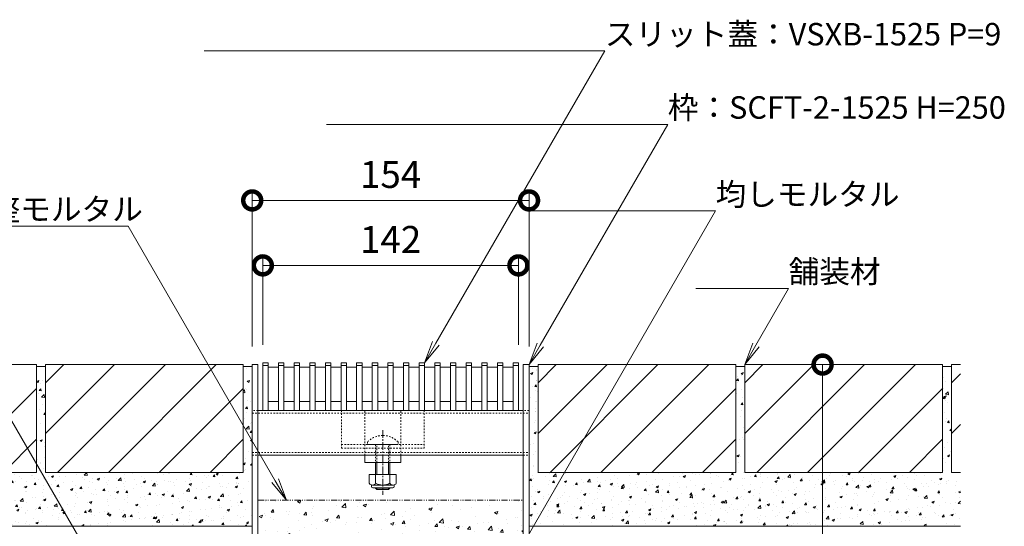
# Model space of a CAD drawing. Units: millimetres. Extents: x 1349 to 4381, y 84 to 1859.
# Drawn here: x 3834 to 4381, y 509 to 791 of the extents above; entities that cross this region are included whole.
import ezdxf
from ezdxf import colors
from ezdxf.entities.mleader import LeaderData, LeaderLine
from ezdxf.math import Vec2, Vec3

# ---------------------------------------------------------------- set-up
doc = ezdxf.new("R2010")
doc.units = ezdxf.units.MM
for name, pattern in [('2点鎖線（断面）', [6.773333, 3.386667, -0.846667, 0.423333, -0.846667, 0.423333, -0.846667]), ('中心線（短）', [6.773333, 4.233333, -0.846667, 0.846667, -0.846667]), ('点線（標準）', [1.693333, 0.846667, -0.846667])]:
    doc.linetypes.add(name, pattern=pattern)
for name, color, linetype, lineweight in [('(K)スライドスクリューロック', 7, 'Continuous', 9), ('(K)スリット蓋', 3, 'Continuous', 9), ('(K)ホルダー', 2, 'Continuous', 9), ('(K)モルタル', 7, 'Continuous', 9), ('(K)勾配調整モルタル', 7, 'Continuous', 9), ('(K)寸法', 7, 'Continuous', 9), ('(K)引出線', 7, 'Continuous', 9), ('(K)枠', 7, 'Continuous', 9), ('(K)角パイプ（蓋受け）', 7, 'Continuous', 9), ('(K)躯体', 2, 'Continuous', 9)]:
    doc.layers.add(name, color=color, linetype=linetype, lineweight=lineweight)
doc.layers.add('(K)舗装材', color=2, linetype='Continuous')
doc.styles.add('(K)MSゴシック', font='MS Gothic.ttf')
doc.styles.add('文字_異尺度_H2.5', font='MS Gothic.ttf', dxfattribs={"height": 2.5})
doc.dimstyles.new('KAD-1', dxfattribs={"dimtxt": 3, "dimasz": 4, "dimexe": 1, "dimexo": 2, "dimgap": 1, "dimtad": 1, "dimdec": 1, "dimdsep": 46, "dimtxsty": '(K)MSゴシック', "dimblk": 'DOTSMALL', "dimcen": 0, "dimclrd": 7, "dimclre": 256, "dimclrt": 2, "dimadec": 0, "dimazin": 0, "dimtfac": 1, "dimtdec": 1, "dimtmove": 0, "dimatfit": 3, "dimldrblk": 'DOTSMALL', "dimfxl": 1, "dimtfill": 1, "dimlwd": -1, "dimlwe": -1, "dimarcsym": 0})

# ---------------------------------------------------------------- blocks, each defined once
blk = doc.blocks.new('_DotSmall')
at = {"color": 0, "linetype": 'ByBlock', "const_width": 0.5}
blk.add_lwpolyline([(-0.0625, 0, 1), (0.0625, 0, 1)], format="xyb", close=True, dxfattribs=at)
blk = doc.blocks.new('*D10')
at = {"layer": '(K)寸法', "transparency": 16777216}
for p, q in [((3962.96, 609.17), (3962.96, 695.55)), ((4116.96, 609.17), (4116.96, 695.55))]:
    blk.add_line(p, q, dxfattribs=at)
at = {"layer": '(K)寸法', "color": 7, "transparency": 16777216}
blk.add_line((3962.96, 690.55), (4116.96, 690.55), dxfattribs=at)
at = {"layer": 'Defpoints', "color": 0, "linetype": 'Continuous', "lineweight": 9, "transparency": 16777216}
for p in [(4116.96, 690.55), (3962.96, 599.17), (4116.96, 599.17)]:
    blk.add_point(p, dxfattribs=at)
at = {"layer": '(K)寸法', "color": 7, "linetype": 'Continuous', "transparency": 16777216, "xscale": 20, "yscale": 20, "zscale": 20, "rotation": 180}
blk.add_blockref('_DotSmall', (3962.96, 690.55), dxfattribs=at)
at = {"layer": '(K)寸法', "color": 7, "linetype": 'Continuous', "transparency": 16777216, "xscale": 20, "yscale": 20, "zscale": 20}
blk.add_blockref('_DotSmall', (4116.96, 690.55), dxfattribs=at)
at = {"layer": '(K)寸法', "color": 2, "linetype": 'Continuous', "lineweight": 9, "transparency": 16777216, "insert": (4039.96, 703.05), "char_height": 15, "attachment_point": 5, "style": '(K)MSゴシック', "bg_fill": 3, "box_fill_scale": 1.1, "bg_fill_color": 256, "bg_fill_true_color": 13158600, "bg_fill_transparency": 0}
blk.add_mtext('154', dxfattribs=at)
blk = doc.blocks.new('*D11')
at = {"layer": '(K)寸法', "transparency": 16777216}
for p, q in [((3968.86, 610.17), (3968.86, 659.38)), ((4111.06, 610.17), (4111.06, 659.38))]:
    blk.add_line(p, q, dxfattribs=at)
at = {"layer": '(K)寸法', "color": 7, "transparency": 16777216}
blk.add_line((3968.86, 654.38), (4111.06, 654.38), dxfattribs=at)
at = {"layer": 'Defpoints', "color": 0, "linetype": 'Continuous', "lineweight": 9, "transparency": 16777216}
for p in [(4111.06, 654.38), (3968.86, 600.17), (4111.06, 600.17)]:
    blk.add_point(p, dxfattribs=at)
at = {"layer": '(K)寸法', "color": 7, "linetype": 'Continuous', "transparency": 16777216, "xscale": 20, "yscale": 20, "zscale": 20, "rotation": 180}
blk.add_blockref('_DotSmall', (3968.86, 654.38), dxfattribs=at)
at = {"layer": '(K)寸法', "color": 7, "linetype": 'Continuous', "transparency": 16777216, "xscale": 20, "yscale": 20, "zscale": 20}
blk.add_blockref('_DotSmall', (4111.06, 654.38), dxfattribs=at)
at = {"layer": '(K)寸法', "color": 2, "linetype": 'Continuous', "lineweight": 9, "transparency": 16777216, "insert": (4039.96, 666.88), "char_height": 15, "attachment_point": 5, "style": '(K)MSゴシック', "bg_fill": 3, "box_fill_scale": 1.1, "bg_fill_color": 256, "bg_fill_true_color": 13158600, "bg_fill_transparency": 0}
blk.add_mtext('142', dxfattribs=at)
blk = doc.blocks.new('*D17')
at = {"layer": '(K)寸法', "color": 7, "transparency": 16777216}
blk.add_line((4280.29, 349.17), (4280.29, 599.17), dxfattribs=at)
at = {"layer": '(K)寸法', "transparency": 16777216}
for p, q in [((4290.29, 599.17), (4285.29, 599.17)), ((4153.76, 349.17), (4285.29, 349.17))]:
    blk.add_line(p, q, dxfattribs=at)
at = {"layer": 'Defpoints', "color": 0, "linetype": 'Continuous', "lineweight": 9, "transparency": 16777216}
for p in [(4280.29, 599.17), (4280.29, 599.17), (4143.76, 349.17)]:
    blk.add_point(p, dxfattribs=at)
at = {"layer": '(K)寸法', "color": 7, "linetype": 'Continuous', "transparency": 16777216, "xscale": 20, "yscale": 20, "zscale": 20}
for p, rotation in [((4280.29, 599.17), 90), ((4280.29, 349.17), 270)]:
    blk.add_blockref('_DotSmall', p, dxfattribs=dict(at, rotation=rotation))
at = {"layer": '(K)寸法', "color": 2, "linetype": 'Continuous', "lineweight": 9, "transparency": 16777216, "insert": (4267.79, 474.17), "char_height": 15, "attachment_point": 5, "rotation": 90, "style": '(K)MSゴシック', "bg_fill": 3, "box_fill_scale": 1.1, "bg_fill_color": 256, "bg_fill_true_color": 13158600, "bg_fill_transparency": 0}
blk.add_mtext('250', dxfattribs=at)
blk = doc.blocks.new('_Open')
at = {"color": 0, "linetype": 'ByBlock', "lineweight": -2}
for p, q in [((-1, 0.167), (0, 0)), ((-1, -0.167), (0, 0)), ((0, 0), (-1, 0))]:
    blk.add_line(p, q, dxfattribs=at)

msp = doc.modelspace()

# ---------------------------------------------------------------- hatches: boundary and pattern name
at = {"layer": '(K)モルタル', "linetype": 'Continuous', "lineweight": 9}
h = msp.add_hatch(dxfattribs=at)
h.set_pattern_fill('AR-CONC', scale=0.07)
h.paths.add_polyline_path([(3962.96, 598.17), (3957.96, 598.17), (3957.96, 565.34), (3962.96, 556.68), (3962.96, 573.67)], flags=17)
h.paths.add_polyline_path([(3847.96, 539.17), (3847.96, 598.17), (3842.96, 598.17), (3842.96, 543.82), (3862.96, 509.17), (3962.96, 509.17), (3962.96, 556.68), (3957.96, 565.34), (3957.96, 539.17)])
h.paths.add_polyline_path([(3862.96, 509.17), (3842.96, 543.82), (3842.96, 539.17), (3732.96, 539.17), (3732.96, 598.17), (3727.96, 598.17), (3727.96, 539.17), (3722.96, 539.17), (3722.96, 509.17)])
h = msp.add_hatch(dxfattribs=at)
h.set_pattern_fill('AR-CONC', scale=0.07)
h.paths.add_polyline_path([(4136.69, 539.17), (4119.37, 509.17), (4356.96, 509.17), (4356.96, 539.17), (4351.96, 539.17), (4351.96, 598.17), (4346.96, 598.17), (4346.96, 539.17), (4236.96, 539.17), (4236.96, 598.17), (4231.96, 598.17), (4231.96, 539.17)])
h.paths.add_polyline_path([(4121.96, 539.17), (4121.96, 598.17), (4116.96, 598.17), (4116.96, 509.17), (4119.37, 509.17), (4136.69, 539.17)])
at = {"layer": '(K)勾配調整モルタル', "linetype": 'Continuous', "lineweight": 9}
h = msp.add_hatch(dxfattribs=at)
h.set_pattern_fill('AR-CONC', scale=0.1)
h.paths.add_polyline_path([(4113.76, 499.45), (4113.76, 523.67), (3966.16, 523.67), (3966.16, 369.17), (4038.54, 369.17)])
h.paths.add_polyline_path([(4113.76, 499.45), (4038.54, 369.17), (4113.76, 369.17)], flags=17)
edge = h.paths.add_edge_path()
edge.add_line((4113.76, 369.17), (4038.54, 369.17))
edge.add_line((4038.54, 369.17), (4030.57, 355.37))
edge.add_line((4030.57, 355.37), (4113.83, 355.37))
edge.add_arc((4120.96, 356.37), 7.2, 180, 187.9836, ccw=False)
edge.add_line((4113.76, 356.37), (4113.76, 369.17))
edge = h.paths.add_edge_path()
edge.add_line((4038.54, 369.17), (3966.16, 369.17))
edge.add_line((3966.16, 369.17), (3966.16, 356.37))
edge.add_arc((3958.96, 356.37), 7.2, -7.9836, 0, ccw=False)
edge.add_line((3966.09, 355.37), (4030.57, 355.37))
edge.add_line((4030.57, 355.37), (4038.54, 369.17))

# ---------------------------------------------------------------- linework, layer by layer
at = {"layer": '(K)スライドスクリューロック', "color": 7, "linetype": '点線（標準）', "lineweight": 9}
for p, q in [((4025.61, 548.67), (4025.61, 573.67)), ((4045.61, 548.67), (4045.61, 573.67)), ((4025.61, 548.67), (4045.61, 548.67))]:
    msp.add_line(p, q, dxfattribs=at)
at = {"layer": '(K)スライドスクリューロック', "color": 7, "linetype": '中心線（短）', "lineweight": 9}
msp.add_line((4035.61, 562.67), (4035.61, 526.67), dxfattribs=at)
at = {"layer": '(K)スライドスクリューロック', "color": 6, "linetype": '点線（標準）', "lineweight": 9}
for p, q in [((4027.11, 556.14), (4027.11, 554.67)), ((4027.11, 554.67), (4044.11, 554.67)), ((4031.61, 554.67), (4031.61, 544.67)), ((4032.36, 544.67), (4032.36, 554.67)), ((4038.86, 544.67), (4038.86, 554.67)), ((4039.61, 554.67), (4039.61, 544.67)), ((4044.11, 556.14), (4044.11, 554.67))]:
    msp.add_line(p, q, dxfattribs=at)
at = {"layer": '(K)スライドスクリューロック', "color": 7, "linetype": 'Continuous', "lineweight": 9}
for p, q in [((4025.61, 544.67), (4025.61, 548.67)), ((4045.61, 544.67), (4045.61, 548.67)), ((4045.61, 544.67), (4025.61, 544.67))]:
    msp.add_line(p, q, dxfattribs=at)
at = {"layer": '(K)スライドスクリューロック', "color": 6, "linetype": 'Continuous', "lineweight": 9}
for p, q in [((4031.61, 544.67), (4031.61, 537.9)), ((4032.36, 544.67), (4032.36, 537.9)), ((4038.86, 537.9), (4038.86, 544.67)), ((4039.61, 537.9), (4039.61, 544.67)), ((4031.61, 530.6), (4031.61, 530.37)), ((4032.36, 529.67), (4031.61, 530.37)), ((4031.61, 530.37), (4039.61, 530.37)), ((4032.36, 530.6), (4032.36, 529.67)), ((4032.36, 529.67), (4038.86, 529.67)), ((4038.86, 529.67), (4038.86, 530.6)), ((4038.86, 529.67), (4039.61, 530.37)), ((4039.61, 530.37), (4039.61, 530.6))]:
    msp.add_line(p, q, dxfattribs=at)
at = {"layer": '(K)スライドスクリューロック', "color": 2, "linetype": 'Continuous', "lineweight": 9}
for p, q in [((4028.11, 537.9), (4028.11, 533.1)), ((4028.11, 537.9), (4043.11, 537.9)), ((4031.61, 537.9), (4031.61, 533.1)), ((4039.61, 537.9), (4039.61, 533.1)), ((4043.11, 537.9), (4043.11, 533.1)), ((4029.26, 531.35), (4029.26, 532.19)), ((4029.86, 532.1), (4041.36, 532.1)), ((4041.96, 531.35), (4041.96, 532.19)), ((4041.21, 530.6), (4030.01, 530.6))]:
    msp.add_line(p, q, dxfattribs=at)
at = {"layer": '(K)スライドスクリューロック', "color": 6, "linetype": '点線（標準）', "lineweight": 9}
for start, end in [(90, 135.0995), (44.9005, 90)]:
    msp.add_arc((4035.61, 547.67), 12, start, end, dxfattribs=at)
at = {"layer": '(K)スライドスクリューロック', "color": 2, "linetype": 'Continuous', "lineweight": 9}
for centre, radius, start, end in [((4029.86, 534.13), 2.03, 210.5149, 329.4855), ((4030.01, 531.35), 0.75, 180, 270), ((4035.61, 540.6), 8.5, 241.9285, 298.0713), ((4041.36, 534.13), 2.03, 210.518, 329.482), ((4041.21, 531.35), 0.75, 270, 0)]:
    msp.add_arc(centre, radius, start, end, dxfattribs=at)
at = {"layer": '(K)スリット蓋', "color": 3, "linetype": 'Continuous', "lineweight": 9}
for p, q in [((3971.86, 578.67), (3977.56, 578.67)), ((3980.56, 578.67), (3986.26, 578.67)), ((3989.26, 578.67), (3994.96, 578.67)), ((3997.96, 578.67), (4003.66, 578.67)), ((4006.66, 578.67), (4012.36, 578.67)), ((4015.36, 578.67), (4021.06, 578.67)), ((4024.06, 578.67), (4029.76, 578.67)), ((4032.76, 578.67), (4038.46, 578.67)), ((4041.46, 578.67), (4047.16, 578.67)), ((4050.16, 578.67), (4055.86, 578.67)), ((4058.86, 578.67), (4064.56, 578.67)), ((4067.56, 578.67), (4073.26, 578.67)), ((4076.26, 578.67), (4081.96, 578.67)), ((4084.96, 578.67), (4090.66, 578.67)), ((4093.66, 578.67), (4099.36, 578.67)), ((4102.36, 578.67), (4108.06, 578.67)), ((3968.86, 573.67), (3971.86, 573.67)), ((3977.56, 573.67), (3980.56, 573.67)), ((3986.26, 573.67), (3989.26, 573.67)), ((3994.96, 573.67), (3997.96, 573.67)), ((4003.66, 573.67), (4006.66, 573.67)), ((4012.36, 573.67), (4015.36, 573.67)), ((4021.06, 573.67), (4024.06, 573.67)), ((4029.76, 573.67), (4032.76, 573.67)), ((4038.46, 573.67), (4041.46, 573.67)), ((4047.16, 573.67), (4050.16, 573.67)), ((4055.86, 573.67), (4058.86, 573.67)), ((4064.56, 573.67), (4067.56, 573.67)), ((4073.26, 573.67), (4076.26, 573.67)), ((4081.96, 573.67), (4084.96, 573.67)), ((4090.66, 573.67), (4093.66, 573.67)), ((4099.36, 573.67), (4102.36, 573.67)), ((4111.06, 573.67), (4108.06, 573.67))]:
    msp.add_line(p, q, dxfattribs=at)
at = {"layer": '(K)ホルダー', "color": 2, "linetype": '点線（標準）', "lineweight": 9}
for p, q in [((4012.61, 573.67), (4012.61, 552.67)), ((4012.61, 573.67), (4058.61, 573.67)), ((4058.61, 573.67), (4058.61, 552.67)), ((4012.61, 554.67), (4058.61, 554.67)), ((4012.61, 552.67), (4058.61, 552.67))]:
    msp.add_line(p, q, dxfattribs=at)
at = {"layer": '(K)勾配調整モルタル', "color": 7, "linetype": '2点鎖線（断面）', "lineweight": 9}
msp.add_line((3966.16, 523.67), (4113.76, 523.67), dxfattribs=at)
at = {"layer": '(K)枠', "color": 7, "linetype": 'Continuous', "lineweight": 9}
for p, q in [((3962.96, 356.37), (3962.96, 599.17)), ((3962.96, 599.17), (3966.16, 599.17)), ((3966.16, 356.37), (3966.16, 599.17)), ((4113.76, 356.37), (4113.76, 599.17)), ((4116.96, 599.17), (4113.76, 599.17)), ((4116.96, 356.37), (4116.96, 599.17))]:
    msp.add_line(p, q, dxfattribs=at)
at = {"layer": '(K)舗装材', "color": 2, "linetype": 'Continuous', "lineweight": 9}
for p, q in [((3842.96, 599.17), (3732.96, 599.17)), ((3842.96, 599.17), (3842.96, 539.17)), ((3842.96, 598.17), (3847.96, 598.17)), ((3957.96, 599.17), (3847.96, 599.17)), ((3847.96, 589.02), (3858.11, 599.17)), ((3847.96, 560.73), (3886.39, 599.17)), ((3847.96, 599.17), (3847.96, 539.17)), ((3854.67, 539.17), (3914.67, 599.17)), ((3882.96, 539.17), (3942.96, 599.17)), ((3957.96, 599.17), (3957.96, 539.17)), ((3957.96, 598.17), (3962.96, 598.17)), ((4116.96, 598.17), (4121.96, 598.17)), ((4231.96, 599.17), (4121.96, 599.17)), ((4121.96, 589.02), (4132.11, 599.17)), ((4121.96, 560.73), (4160.39, 599.17)), ((4121.96, 599.17), (4121.96, 539.17)), ((4128.67, 539.17), (4188.67, 599.17)), ((4156.96, 539.17), (4216.96, 599.17)), ((4231.96, 599.17), (4231.96, 539.17)), ((4231.96, 598.17), (4236.96, 598.17)), ((4346.96, 599.17), (4236.96, 599.17)), ((4236.96, 599.17), (4236.96, 539.17)), ((4236.96, 589.02), (4247.11, 599.17)), ((4236.96, 560.73), (4275.39, 599.17)), ((4243.67, 539.17), (4303.67, 599.17)), ((4271.96, 539.17), (4331.96, 599.17)), ((4346.96, 599.17), (4346.96, 539.17)), ((4346.96, 598.17), (4351.96, 598.17)), ((4351.96, 599.17), (4351.96, 539.17)), ((4356.96, 599.17), (4351.96, 599.17)), ((4351.96, 589.02), (4356.96, 594.02)), ((3796.24, 539.17), (3842.96, 585.88)), ((3911.24, 539.17), (3957.96, 585.88)), ((4185.24, 539.17), (4231.96, 585.88)), ((4300.24, 539.17), (4346.96, 585.88)), ((4351.96, 560.73), (4356.96, 565.73)), ((3824.53, 539.17), (3842.96, 557.6)), ((3939.53, 539.17), (3957.96, 557.6)), ((4213.53, 539.17), (4231.96, 557.6)), ((4328.53, 539.17), (4346.96, 557.6)), ((3842.96, 539.17), (3732.96, 539.17)), ((3957.96, 539.17), (3847.96, 539.17)), ((4231.96, 539.17), (4121.96, 539.17)), ((4346.96, 539.17), (4236.96, 539.17)), ((4356.96, 539.17), (4351.96, 539.17))]:
    msp.add_line(p, q, dxfattribs=at)
at = {"layer": '(K)角パイプ（蓋受け）', "color": 7, "linetype": '点線（標準）', "lineweight": 9}
for p, q in [((3966.16, 573.67), (3962.96, 573.67)), ((3962.96, 572.17), (4116.91, 572.17)), ((4116.96, 573.67), (4113.76, 573.67)), ((3962.96, 550.17), (4116.96, 550.17)), ((3962.96, 548.67), (3966.16, 548.67)), ((4113.76, 548.67), (4116.96, 548.67))]:
    msp.add_line(p, q, dxfattribs=at)
at = {"layer": '(K)角パイプ（蓋受け）', "color": 7, "linetype": 'Continuous', "lineweight": 9}
for p, q in [((3962.96, 573.67), (3962.96, 548.67)), ((4113.76, 573.67), (3966.16, 573.67)), ((4116.96, 573.67), (4116.96, 548.67)), ((3966.16, 548.67), (4113.76, 548.67))]:
    msp.add_line(p, q, dxfattribs=at)
at = {"layer": '(K)躯体', "color": 2, "linetype": 'Continuous', "lineweight": 9}
for p, q in [((3962.96, 509.17), (3722.96, 509.17)), ((4356.96, 509.17), (4116.96, 509.17))]:
    msp.add_line(p, q, dxfattribs=at)

# ---------------------------------------------------------------- leaders
at = {"layer": '(K)引出線', "linetype": 'Continuous', "lineweight": 9}
ml = msp.add_multileader_mtext('Standard', dxfattribs=at)
ml.set_content('{\\C2;舗装材}', color=256, style='文字_異尺度_H2.5')
ml.set_leader_properties(linetype='Continuous', lineweight=5)
ml.set_arrow_properties(name='OPEN')
ml.build(insert=Vec2(0, 0))
ml.multileader.update_dxf_attribs({"has_dogleg": 0, "text_left_attachment_type": 5, "text_right_attachment_type": 5, "arrow_head_size": 12.5, "scale": 5})
ctx = ml.context
ctx.base_point, ctx.scale, ctx.char_height, ctx.arrow_head_size, ctx.landing_gap_size, ctx.plane_origin = Vec3(4261.39, 641.48), 5, 12.5, 12.5, 0, Vec3(4231.12, 599.17)
ctx.left_attachment, ctx.right_attachment = 5, 5
notes = []
notes.append((ctx, [(0, (1, 1, 0), (4221.39, 641.48), (1, 0), 40, [(0, [(4236.96, 599.17)], 0, [])])]))
ctx.mtext.insert, ctx.mtext.flow_direction = Vec3(4261.39, 657.17), 5
ml = msp.add_multileader_mtext('Standard', dxfattribs=at)
ml.set_content('{\\C2;押えモルタル}', color=256, style='文字_異尺度_H2.5')
ml.set_leader_properties(linetype='Continuous', lineweight=5)
ml.set_arrow_properties(name='DOTSMALL')
ml.build(insert=Vec2(0, 0))
ml.multileader.update_dxf_attribs({"has_dogleg": 0, "text_left_attachment_type": 5, "text_right_attachment_type": 5, "arrow_head_size": 12.5, "scale": 5})
ctx = ml.context
ctx.base_point, ctx.scale, ctx.char_height, ctx.arrow_head_size, ctx.landing_gap_size, ctx.plane_origin = Vec3(3697.64, 629.57), 5, 12.5, 12.5, 0, Vec3(3886.27, 468.8)
ctx.left_attachment, ctx.right_attachment, ctx.text_align_type = 5, 5, 2
notes.append((ctx, [(0, (1, 1, 0), (3833.45, 629.57), (-1, 0), 40, [(0, [(3939.06, 377.36)], 0, [])])]))
ctx.mtext.insert, ctx.mtext.alignment, ctx.mtext.flow_direction = Vec3(3793.45, 645.27), 3, 5
for ctx, leaders in notes:
    for number, flags, end, landing, length, lines in leaders:
        leader = LeaderData()
        leader.index, (leader.has_last_leader_line, leader.has_dogleg_vector, leader.attachment_direction) = number, flags
        leader.last_leader_point, leader.dogleg_vector, leader.dogleg_length = Vec3(end), Vec3(landing), length
        for number, points, colour, breaks in lines:
            line = LeaderLine()
            line.index, line.vertices, line.color, line.breaks = number, Vec3.list(points), colors.encode_raw_color(colour), breaks
            leader.lines.append(line)
        ctx.leaders.append(leader)

# ---------------------------------------------------------------- next in the draw order: dimensions: what is measured, and where the dimension line sits
at = {"layer": '(K)寸法', "linetype": 'Continuous', "lineweight": 9}
dim = msp.add_linear_dim(base=(4116.96, 690.55), p1=(3962.96, 599.17), p2=(4116.96, 599.17), dimstyle='KAD-1', dxfattribs=at)
dim.commit()
dim.dimension.update_dxf_attribs({"geometry": '*D10', "text_midpoint": (4039.96, 703.05)})

# ---------------------------------------------------------------- next in the draw order: dimensions: what is measured, and where the dimension line sits
dim = msp.add_linear_dim(base=(4111.06, 654.38), p1=(3968.86, 600.17), p2=(4111.06, 600.17), text='142', dimstyle='KAD-1', dxfattribs=at)
dim.commit()
dim.dimension.update_dxf_attribs({"geometry": '*D11', "text_midpoint": (4039.96, 666.88)})

# ---------------------------------------------------------------- next in the draw order: linework, layer by layer
at = {"layer": '(K)スリット蓋', "color": 3, "linetype": 'Continuous', "lineweight": 9}
for p, q in [((3968.86, 573.67), (3968.86, 600.17)), ((3968.86, 600.17), (3971.86, 600.17)), ((3968.86, 598.67), (3971.86, 598.67)), ((3971.86, 573.67), (3971.86, 600.17)), ((3971.86, 597.67), (3977.56, 597.67)), ((3977.56, 573.67), (3977.56, 600.17)), ((3977.56, 600.17), (3980.56, 600.17)), ((3977.56, 598.67), (3980.56, 598.67)), ((3980.56, 573.67), (3980.56, 600.17)), ((3980.56, 597.67), (3986.26, 597.67)), ((3986.26, 573.67), (3986.26, 600.17)), ((3986.26, 600.17), (3989.26, 600.17)), ((3986.26, 598.67), (3989.26, 598.67)), ((3989.26, 573.67), (3989.26, 600.17)), ((3989.26, 597.67), (3994.96, 597.67)), ((3994.96, 573.67), (3994.96, 600.17)), ((3994.96, 600.17), (3997.96, 600.17)), ((3994.96, 598.67), (3997.96, 598.67)), ((3997.96, 573.67), (3997.96, 600.17)), ((3997.96, 597.67), (4003.66, 597.67)), ((4003.66, 573.67), (4003.66, 600.17)), ((4003.66, 600.17), (4006.66, 600.17)), ((4003.66, 598.67), (4006.66, 598.67)), ((4006.66, 573.67), (4006.66, 600.17)), ((4006.66, 597.67), (4012.36, 597.67)), ((4012.36, 573.67), (4012.36, 600.17)), ((4012.36, 600.17), (4015.36, 600.17)), ((4012.36, 598.67), (4015.36, 598.67)), ((4015.36, 573.67), (4015.36, 600.17)), ((4015.36, 597.67), (4021.06, 597.67)), ((4021.06, 573.67), (4021.06, 600.17)), ((4021.06, 600.17), (4024.06, 600.17)), ((4021.06, 598.67), (4024.06, 598.67)), ((4024.06, 573.67), (4024.06, 600.17)), ((4024.06, 597.67), (4029.76, 597.67)), ((4029.76, 573.67), (4029.76, 600.17)), ((4029.76, 600.17), (4032.76, 600.17)), ((4029.76, 598.67), (4032.76, 598.67)), ((4032.76, 573.67), (4032.76, 600.17)), ((4032.76, 597.67), (4038.46, 597.67)), ((4038.46, 573.67), (4038.46, 600.17)), ((4038.46, 600.17), (4041.46, 600.17)), ((4038.46, 598.67), (4041.46, 598.67)), ((4041.46, 573.67), (4041.46, 600.17)), ((4041.46, 597.67), (4047.16, 597.67)), ((4047.16, 573.67), (4047.16, 600.17)), ((4047.16, 600.17), (4050.16, 600.17)), ((4047.16, 598.67), (4050.16, 598.67)), ((4050.16, 573.67), (4050.16, 600.17)), ((4050.16, 597.67), (4055.86, 597.67)), ((4055.86, 573.67), (4055.86, 600.17)), ((4055.86, 600.17), (4058.86, 600.17)), ((4055.86, 598.67), (4058.86, 598.67)), ((4058.86, 573.67), (4058.86, 600.17)), ((4058.86, 597.67), (4064.56, 597.67)), ((4064.56, 573.67), (4064.56, 600.17)), ((4064.56, 600.17), (4067.56, 600.17)), ((4064.56, 598.67), (4067.56, 598.67)), ((4067.56, 573.67), (4067.56, 600.17)), ((4067.56, 597.67), (4073.26, 597.67)), ((4073.26, 573.67), (4073.26, 600.17)), ((4073.26, 600.17), (4076.26, 600.17)), ((4073.26, 598.67), (4076.26, 598.67)), ((4076.26, 573.67), (4076.26, 600.17)), ((4076.26, 597.67), (4081.96, 597.67)), ((4081.96, 573.67), (4081.96, 600.17)), ((4081.96, 600.17), (4084.96, 600.17)), ((4081.96, 598.67), (4084.96, 598.67)), ((4084.96, 573.67), (4084.96, 600.17)), ((4084.96, 597.67), (4090.66, 597.67)), ((4090.66, 573.67), (4090.66, 600.17)), ((4090.66, 600.17), (4093.66, 600.17)), ((4090.66, 598.67), (4093.66, 598.67)), ((4093.66, 573.67), (4093.66, 600.17)), ((4093.66, 597.67), (4099.36, 597.67)), ((4099.36, 573.67), (4099.36, 600.17)), ((4099.36, 600.17), (4102.36, 600.17)), ((4099.36, 598.67), (4102.36, 598.67)), ((4102.36, 573.67), (4102.36, 600.17)), ((4102.36, 597.67), (4108.06, 597.67)), ((4108.06, 573.67), (4108.06, 600.17)), ((4108.06, 600.17), (4111.06, 600.17)), ((4108.06, 598.67), (4111.06, 598.67)), ((4111.06, 573.67), (4111.06, 600.17))]:
    msp.add_line(p, q, dxfattribs=at)

# ---------------------------------------------------------------- next in the draw order: leaders
at = {"layer": '(K)引出線', "linetype": 'Continuous', "lineweight": 9}
ml = msp.add_multileader_mtext('Standard', dxfattribs=at)
ml.set_content('{\\C2;スリット蓋：VSXB-1525 P=9}', color=256, style='文字_異尺度_H2.5')
ml.set_leader_properties(linetype='Continuous', lineweight=5)
ml.set_arrow_properties(name='OPEN')
ml.build(insert=Vec2(0, 0))
ml.multileader.update_dxf_attribs({"has_dogleg": 0, "text_left_attachment_type": 5, "text_right_attachment_type": 5, "arrow_head_size": 12.5, "scale": 5})
ctx = ml.context
ctx.base_point, ctx.scale, ctx.char_height, ctx.arrow_head_size, ctx.landing_gap_size, ctx.plane_origin = Vec3(4159.09, 773.77), 5, 12.5, 12.5, 0, Vec3(4058.86, 600.17)
ctx.left_attachment, ctx.right_attachment = 5, 5
notes = []
notes.append((ctx, [(0, (1, 1, 0), (4119.09, 773.77), (1, 0), 40, [(0, [(4058.86, 600.17)], 0, [])])]))
ctx.mtext.insert, ctx.mtext.flow_direction = Vec3(4159.09, 789.34), 5
ml = msp.add_multileader_mtext('Standard', dxfattribs=at)
ml.set_content('{\\C2;枠：SCFT-2-1525 H=250}', color=256, style='文字_異尺度_H2.5')
ml.set_leader_properties(linetype='Continuous', lineweight=5)
ml.set_arrow_properties(name='OPEN')
ml.build(insert=Vec2(0, 0))
ml.multileader.update_dxf_attribs({"has_dogleg": 0, "text_left_attachment_type": 5, "text_right_attachment_type": 5, "arrow_head_size": 12.5, "scale": 5})
ctx = ml.context
ctx.base_point, ctx.scale, ctx.char_height, ctx.arrow_head_size, ctx.landing_gap_size, ctx.plane_origin = Vec3(4194.16, 732.89), 5, 12.5, 12.5, 0, Vec3(4116.96, 599.17)
ctx.left_attachment, ctx.right_attachment = 5, 5
notes.append((ctx, [(0, (1, 1, 0), (4154.16, 732.89), (1, 0), 40, [(0, [(4116.96, 599.17)], 0, [])])]))
ctx.mtext.insert, ctx.mtext.flow_direction = Vec3(4194.16, 748.53), 5
ml = msp.add_multileader_mtext('Standard', dxfattribs=at)
ml.set_content('{\\C2;均しモルタル}', color=256, style='文字_異尺度_H2.5')
ml.set_leader_properties(linetype='Continuous', lineweight=5)
ml.set_arrow_properties(name='DOTSMALL')
ml.build(insert=Vec2(0, 0))
ml.multileader.update_dxf_attribs({"has_dogleg": 0, "text_left_attachment_type": 5, "text_right_attachment_type": 5, "arrow_head_size": 12.5, "scale": 5})
ctx = ml.context
ctx.base_point, ctx.scale, ctx.char_height, ctx.arrow_head_size, ctx.landing_gap_size, ctx.plane_origin = Vec3(4220.75, 684.76), 5, 12.5, 12.5, 0, Vec3(4083.1, 446.34)
ctx.left_attachment, ctx.right_attachment = 5, 5
notes.append((ctx, [(0, (1, 1, 0), (4180.75, 684.76), (1, 0), 40, [(0, [(4024.76, 345.31)], 0, [])])]))
ctx.mtext.insert, ctx.mtext.flow_direction = Vec3(4220.75, 700.21), 5
ml = msp.add_multileader_mtext('Standard', dxfattribs=at)
ml.set_content('{\\C2;勾配調整モルタル}', color=256, style='文字_異尺度_H2.5')
ml.set_leader_properties(linetype='Continuous', lineweight=5)
ml.set_arrow_properties(name='OPEN')
ml.build(insert=Vec2(0, 0))
ml.multileader.update_dxf_attribs({"has_dogleg": 0, "text_left_attachment_type": 5, "text_right_attachment_type": 5, "arrow_head_size": 12.5, "scale": 5})
ctx = ml.context
ctx.base_point, ctx.scale, ctx.char_height, ctx.arrow_head_size, ctx.landing_gap_size, ctx.plane_origin = Vec3(3765.71, 676.22), 5, 12.5, 12.5, 0, Vec3(3995.36, 519.67)
ctx.left_attachment, ctx.right_attachment = 5, 5
notes.append((ctx, [(0, (1, 1, 0), (3933.94, 676.22), (-1, 0), 40, [(0, [(3982.02, 523.67)], 0, [])])]))
ctx.mtext.insert, ctx.mtext.flow_direction = Vec3(3765.71, 691.92), 5
for ctx, leaders in notes:
    for number, flags, end, landing, length, lines in leaders:
        leader = LeaderData()
        leader.index, (leader.has_last_leader_line, leader.has_dogleg_vector, leader.attachment_direction) = number, flags
        leader.last_leader_point, leader.dogleg_vector, leader.dogleg_length = Vec3(end), Vec3(landing), length
        for number, points, colour, breaks in lines:
            line = LeaderLine()
            line.index, line.vertices, line.color, line.breaks = number, Vec3.list(points), colors.encode_raw_color(colour), breaks
            leader.lines.append(line)
        ctx.leaders.append(leader)

# ---------------------------------------------------------------- next in the draw order: dimensions: what is measured, and where the dimension line sits
at = {"layer": '(K)寸法', "linetype": 'Continuous', "lineweight": 9}
dim = msp.add_linear_dim(base=(4280.29, 599.17), p1=(4143.76, 349.17), p2=(4280.29, 599.17), angle=90, dimstyle='KAD-1', dxfattribs=at)
dim.commit()
dim.dimension.update_dxf_attribs({"geometry": '*D17', "text_midpoint": (4267.79, 474.17)})

doc.saveas('drawing.dxf')
